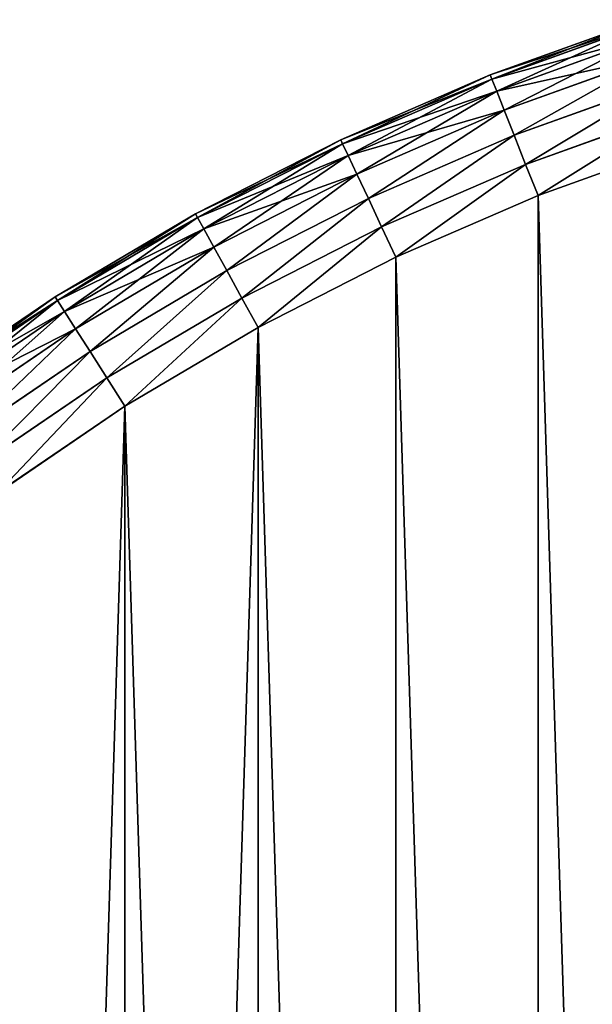
# Model space of a CAD drawing. Extents: x -4623 to 2267, y 0 to 17759.
# Drawn here: x 574 to 662, y 2511 to 2663 of the extents above; entities that cross this region are included whole.
import ezdxf

# ---------------------------------------------------------------- set-up
doc = ezdxf.new("R2010")
doc.units = 0
doc.header["$LTSCALE"] = 25.4
doc.layers.get('0').update_dxf_attribs({"color": 13, "linetype": 'CONTINUOUS'})

# ---------------------------------------------------------------- blocks, each defined once
blk = doc.blocks.new('GROUP_8')
at = {"color": 0}
for p, q in [((252.75, 771.91, 410), (276.39, 780.42, 410)), ((252.75, 771.91, 20), (276.39, 780.42, 20)), ((252.75, 771.91, 20), (276.39, 780.42, 20)), ((252.75, 771.91, 410), (276.39, 780.42, 410)), ((253, 771.28, 14.82), (276.6, 779.77, 14.82)), ((253, 771.28, 14.82), (276.6, 779.77, 14.82)), ((253, 771.28, 415.18), (276.6, 779.77, 415.18)), ((253, 771.28, 415.18), (276.6, 779.77, 415.18)), ((253.74, 769.42, 10), (277.22, 777.87, 10)), ((253.74, 769.42, 10), (277.22, 777.87, 10)), ((253.74, 769.42, 420), (277.22, 777.87, 420)), ((253.74, 769.42, 420), (277.22, 777.87, 420)), ((254.91, 766.46, 5.86), (278.2, 774.85, 5.86)), ((254.91, 766.46, 5.86), (278.2, 774.85, 5.86)), ((254.91, 766.46, 424.14), (278.2, 774.85, 424.14)), ((254.91, 766.46, 424.14), (278.2, 774.85, 424.14)), ((229.69, 761.93, 410), (252.75, 771.91, 410)), ((229.69, 761.93, 20), (252.75, 771.91, 20)), ((229.69, 761.93, 20), (252.75, 771.91, 20)), ((229.69, 761.93, 410), (252.75, 771.91, 410)), ((229.98, 761.31, 14.82), (253, 771.28, 14.82)), ((229.98, 761.31, 14.82), (253, 771.28, 14.82)), ((229.98, 761.31, 415.18), (253, 771.28, 415.18)), ((229.98, 761.31, 415.18), (253, 771.28, 415.18)), ((252.75, 771.91, 20), (252.75, 771.91, 410)), ((252.75, 771.91, 20), (252.75, 771.91, 410)), ((253, 771.28, 14.82), (252.75, 771.91, 20)), ((253, 771.28, 14.82), (252.75, 771.91, 20)), ((252.75, 771.91, 410), (253, 771.28, 415.18)), ((252.75, 771.91, 410), (253, 771.28, 415.18)), ((253.74, 769.42, 10), (253, 771.28, 14.82)), ((253.74, 769.42, 10), (253, 771.28, 14.82)), ((253, 771.28, 415.18), (253.74, 769.42, 420)), ((253, 771.28, 415.18), (253.74, 769.42, 420)), ((230.83, 759.51, 10), (253.74, 769.42, 10)), ((230.83, 759.51, 10), (253.74, 769.42, 10)), ((230.83, 759.51, 420), (253.74, 769.42, 420)), ((230.83, 759.51, 420), (253.74, 769.42, 420)), ((254.91, 766.46, 5.86), (253.74, 769.42, 10)), ((254.91, 766.46, 5.86), (253.74, 769.42, 10)), ((253.74, 769.42, 420), (254.91, 766.46, 424.14)), ((253.74, 769.42, 420), (254.91, 766.46, 424.14)), ((256.43, 762.61, 2.68), (279.48, 770.91, 2.68)), ((256.43, 762.61, 2.68), (279.48, 770.91, 2.68)), ((256.43, 762.61, 427.32), (279.48, 770.91, 427.32)), ((256.43, 762.61, 427.32), (279.48, 770.91, 427.32)), ((232.18, 756.63, 5.86), (254.91, 766.46, 5.86)), ((232.18, 756.63, 5.86), (254.91, 766.46, 5.86)), ((232.18, 756.63, 424.14), (254.91, 766.46, 424.14)), ((232.18, 756.63, 424.14), (254.91, 766.46, 424.14)), ((256.43, 762.61, 2.68), (254.91, 766.46, 5.86)), ((256.43, 762.61, 2.68), (254.91, 766.46, 5.86)), ((254.91, 766.46, 424.14), (256.43, 762.61, 427.32)), ((254.91, 766.46, 424.14), (256.43, 762.61, 427.32)), ((258.21, 758.12, 0.68), (280.98, 766.32, 0.68)), ((258.21, 758.12, 0.68), (280.98, 766.32, 0.68)), ((258.21, 758.12, 429.32), (280.98, 766.32, 429.32)), ((258.21, 758.12, 429.32), (280.98, 766.32, 429.32)), ((207.3, 750.52, 410), (229.69, 761.93, 410)), ((207.3, 750.52, 20), (229.69, 761.93, 20)), ((207.3, 750.52, 20), (229.69, 761.93, 20)), ((207.3, 750.52, 410), (229.69, 761.93, 410)), ((229.69, 761.93, 20), (229.69, 761.93, 410)), ((229.69, 761.93, 20), (229.69, 761.93, 410)), ((229.98, 761.31, 14.82), (229.69, 761.93, 20)), ((229.98, 761.31, 14.82), (229.69, 761.93, 20)), ((229.69, 761.93, 410), (229.98, 761.31, 415.18)), ((229.69, 761.93, 410), (229.98, 761.31, 415.18)), ((233.95, 752.88, 2.68), (256.43, 762.61, 2.68)), ((233.95, 752.88, 2.68), (256.43, 762.61, 2.68)), ((233.95, 752.88, 427.32), (256.43, 762.61, 427.32)), ((233.95, 752.88, 427.32), (256.43, 762.61, 427.32)), ((258.21, 758.12, 0.68), (256.43, 762.61, 2.68)), ((258.21, 758.12, 0.68), (256.43, 762.61, 2.68)), ((256.43, 762.61, 427.32), (258.21, 758.12, 429.32)), ((256.43, 762.61, 427.32), (258.21, 758.12, 429.32)), ((207.63, 749.93, 14.82), (229.98, 761.31, 14.82)), ((207.63, 749.93, 14.82), (229.98, 761.31, 14.82)), ((207.63, 749.93, 415.18), (229.98, 761.31, 415.18)), ((207.63, 749.93, 415.18), (229.98, 761.31, 415.18)), ((230.83, 759.51, 10), (229.98, 761.31, 14.82)), ((230.83, 759.51, 10), (229.98, 761.31, 14.82)), ((229.98, 761.31, 415.18), (230.83, 759.51, 420)), ((229.98, 761.31, 415.18), (230.83, 759.51, 420)), ((282.58, 761.39), (260.12, 753.31)), ((282.58, 761.39, 430), (260.12, 753.31, 430)), ((282.58, 761.39), (260.12, 753.31)), ((282.58, 761.39, 430), (260.12, 753.31, 430)), ((208.59, 748.17, 10), (230.83, 759.51, 10)), ((208.59, 748.17, 10), (230.83, 759.51, 10)), ((208.59, 748.17, 420), (230.83, 759.51, 420)), ((208.59, 748.17, 420), (230.83, 759.51, 420)), ((232.18, 756.63, 5.86), (230.83, 759.51, 10)), ((232.18, 756.63, 5.86), (230.83, 759.51, 10)), ((230.83, 759.51, 420), (232.18, 756.63, 424.14)), ((230.83, 759.51, 420), (232.18, 756.63, 424.14)), ((236, 748.51, 0.68), (258.21, 758.12, 0.68)), ((236, 748.51, 0.68), (258.21, 758.12, 0.68)), ((236, 748.51, 429.32), (258.21, 758.12, 429.32)), ((236, 748.51, 429.32), (258.21, 758.12, 429.32)), ((260.12, 753.31), (258.21, 758.12, 0.68)), ((260.12, 753.31), (258.21, 758.12, 0.68)), ((258.21, 758.12, 429.32), (260.12, 753.31, 430)), ((258.21, 758.12, 429.32), (260.12, 753.31, 430)), ((210.12, 745.39, 5.86), (232.18, 756.63, 5.86)), ((210.12, 745.39, 5.86), (232.18, 756.63, 5.86)), ((210.12, 745.39, 424.14), (232.18, 756.63, 424.14)), ((210.12, 745.39, 424.14), (232.18, 756.63, 424.14)), ((233.95, 752.88, 2.68), (232.18, 756.63, 5.86)), ((233.95, 752.88, 2.68), (232.18, 756.63, 5.86)), ((232.18, 756.63, 424.14), (233.95, 752.88, 427.32)), ((232.18, 756.63, 424.14), (233.95, 752.88, 427.32)), ((212.12, 741.76, 2.68), (233.95, 752.88, 2.68)), ((212.12, 741.76, 2.68), (233.95, 752.88, 2.68)), ((212.12, 741.76, 427.32), (233.95, 752.88, 427.32)), ((212.12, 741.76, 427.32), (233.95, 752.88, 427.32)), ((236, 748.51, 0.68), (233.95, 752.88, 2.68)), ((236, 748.51, 0.68), (233.95, 752.88, 2.68)), ((233.95, 752.88, 427.32), (236, 748.51, 429.32)), ((233.95, 752.88, 427.32), (236, 748.51, 429.32)), ((260.12, 753.31), (238.21, 743.83)), ((260.12, 753.31, 430), (238.21, 743.83, 430)), ((260.12, 753.31), (238.21, 743.83)), ((260.12, 753.31, 430), (238.21, 743.83, 430)), ((185.67, 737.73, 410), (207.3, 750.52, 410)), ((185.67, 737.73, 20), (207.3, 750.52, 20)), ((185.67, 737.73, 20), (207.3, 750.52, 20)), ((185.67, 737.73, 410), (207.3, 750.52, 410)), ((186.03, 737.16, 14.82), (207.63, 749.93, 14.82)), ((186.03, 737.16, 14.82), (207.63, 749.93, 14.82)), ((186.03, 737.16, 415.18), (207.63, 749.93, 415.18)), ((186.03, 737.16, 415.18), (207.63, 749.93, 415.18)), ((207.3, 750.52, 20), (207.3, 750.52, 410)), ((207.3, 750.52, 20), (207.3, 750.52, 410)), ((207.63, 749.93, 14.82), (207.3, 750.52, 20)), ((207.63, 749.93, 14.82), (207.3, 750.52, 20)), ((207.3, 750.52, 410), (207.63, 749.93, 415.18)), ((207.3, 750.52, 410), (207.63, 749.93, 415.18)), ((208.59, 748.17, 10), (207.63, 749.93, 14.82)), ((208.59, 748.17, 10), (207.63, 749.93, 14.82)), ((207.63, 749.93, 415.18), (208.59, 748.17, 420)), ((207.63, 749.93, 415.18), (208.59, 748.17, 420)), ((187.11, 735.47, 10), (208.59, 748.17, 10)), ((187.11, 735.47, 10), (208.59, 748.17, 10)), ((187.11, 735.47, 420), (208.59, 748.17, 420)), ((187.11, 735.47, 420), (208.59, 748.17, 420)), ((210.12, 745.39, 5.86), (208.59, 748.17, 10)), ((210.12, 745.39, 5.86), (208.59, 748.17, 10)), ((208.59, 748.17, 420), (210.12, 745.39, 424.14)), ((208.59, 748.17, 420), (210.12, 745.39, 424.14)), ((214.44, 737.53, 0.68), (236, 748.51, 0.68)), ((214.44, 737.53, 0.68), (236, 748.51, 0.68)), ((214.44, 737.53, 429.32), (236, 748.51, 429.32)), ((214.44, 737.53, 429.32), (236, 748.51, 429.32)), ((238.21, 743.83), (236, 748.51, 0.68)), ((238.21, 743.83), (236, 748.51, 0.68)), ((236, 748.51, 429.32), (238.21, 743.83, 430)), ((236, 748.51, 429.32), (238.21, 743.83, 430)), ((188.81, 732.78, 5.86), (210.12, 745.39, 5.86)), ((188.81, 732.78, 5.86), (210.12, 745.39, 5.86)), ((188.81, 732.78, 424.14), (210.12, 745.39, 424.14)), ((188.81, 732.78, 424.14), (210.12, 745.39, 424.14)), ((212.12, 741.76, 2.68), (210.12, 745.39, 5.86)), ((212.12, 741.76, 2.68), (210.12, 745.39, 5.86)), ((210.12, 745.39, 424.14), (212.12, 741.76, 427.32)), ((210.12, 745.39, 424.14), (212.12, 741.76, 427.32)), ((238.21, 743.83), (216.94, 732.99)), ((238.21, 743.83, 430), (216.94, 732.99, 430)), ((238.21, 743.83), (216.94, 732.99)), ((238.21, 743.83, 430), (216.94, 732.99, 430)), ((191.03, 729.28, 2.68), (212.12, 741.76, 2.68)), ((191.03, 729.28, 2.68), (212.12, 741.76, 2.68)), ((191.03, 729.28, 427.32), (212.12, 741.76, 427.32)), ((191.03, 729.28, 427.32), (212.12, 741.76, 427.32)), ((214.44, 737.53, 0.68), (212.12, 741.76, 2.68)), ((214.44, 737.53, 0.68), (212.12, 741.76, 2.68)), ((212.12, 741.76, 427.32), (214.44, 737.53, 429.32)), ((212.12, 741.76, 427.32), (214.44, 737.53, 429.32)), ((164.89, 723.61, 410), (185.67, 737.73, 410)), ((164.89, 723.61, 20), (185.67, 737.73, 20)), ((164.89, 723.61, 20), (185.67, 737.73, 20)), ((164.89, 723.61, 410), (185.67, 737.73, 410)), ((185.67, 737.73, 20), (185.67, 737.73, 410)), ((185.67, 737.73, 20), (185.67, 737.73, 410)), ((186.03, 737.16, 14.82), (185.67, 737.73, 20)), ((186.03, 737.16, 14.82), (185.67, 737.73, 20)), ((185.67, 737.73, 410), (186.03, 737.16, 415.18)), ((185.67, 737.73, 410), (186.03, 737.16, 415.18)), ((165.29, 723.06, 14.82), (186.03, 737.16, 14.82)), ((165.29, 723.06, 14.82), (186.03, 737.16, 14.82)), ((165.29, 723.06, 415.18), (186.03, 737.16, 415.18)), ((165.29, 723.06, 415.18), (186.03, 737.16, 415.18)), ((187.11, 735.47, 10), (186.03, 737.16, 14.82)), ((187.11, 735.47, 10), (186.03, 737.16, 14.82)), ((186.03, 737.16, 415.18), (187.11, 735.47, 420)), ((186.03, 737.16, 415.18), (187.11, 735.47, 420)), ((193.62, 725.21, 0.68), (214.44, 737.53, 0.68)), ((193.62, 725.21, 0.68), (214.44, 737.53, 0.68)), ((193.62, 725.21, 429.32), (214.44, 737.53, 429.32)), ((193.62, 725.21, 429.32), (214.44, 737.53, 429.32)), ((216.94, 732.99), (214.44, 737.53, 0.68)), ((216.94, 732.99), (214.44, 737.53, 0.68)), ((214.44, 737.53, 429.32), (216.94, 732.99, 430)), ((214.44, 737.53, 429.32), (216.94, 732.99, 430)), ((166.46, 721.44, 10), (187.11, 735.47, 10)), ((166.46, 721.44, 10), (187.11, 735.47, 10)), ((166.46, 721.44, 420), (187.11, 735.47, 420)), ((166.46, 721.44, 420), (187.11, 735.47, 420)), ((188.81, 732.78, 5.86), (187.11, 735.47, 10)), ((188.81, 732.78, 5.86), (187.11, 735.47, 10)), ((187.11, 735.47, 420), (188.81, 732.78, 424.14)), ((187.11, 735.47, 420), (188.81, 732.78, 424.14)), ((168.33, 718.87, 5.86), (188.81, 732.78, 5.86)), ((168.33, 718.87, 5.86), (188.81, 732.78, 5.86)), ((168.33, 718.87, 424.14), (188.81, 732.78, 424.14)), ((168.33, 718.87, 424.14), (188.81, 732.78, 424.14)), ((191.03, 729.28, 2.68), (188.81, 732.78, 5.86)), ((191.03, 729.28, 2.68), (188.81, 732.78, 5.86)), ((188.81, 732.78, 424.14), (191.03, 729.28, 427.32)), ((188.81, 732.78, 424.14), (191.03, 729.28, 427.32)), ((216.94, 732.99), (196.39, 720.84)), ((216.94, 732.99, 430), (196.39, 720.84, 430)), ((216.94, 732.99), (196.39, 720.84)), ((216.94, 732.99, 430), (196.39, 720.84, 430)), ((170.77, 715.51, 2.68), (191.03, 729.28, 2.68)), ((170.77, 715.51, 2.68), (191.03, 729.28, 2.68)), ((170.77, 715.51, 427.32), (191.03, 729.28, 427.32)), ((170.77, 715.51, 427.32), (191.03, 729.28, 427.32)), ((193.62, 725.21, 0.68), (191.03, 729.28, 2.68)), ((193.62, 725.21, 0.68), (191.03, 729.28, 2.68)), ((191.03, 729.28, 427.32), (193.62, 725.21, 429.32)), ((191.03, 729.28, 427.32), (193.62, 725.21, 429.32)), ((173.6, 711.61, 0.68), (193.62, 725.21, 0.68)), ((173.6, 711.61, 0.68), (193.62, 725.21, 0.68)), ((173.6, 711.61, 429.32), (193.62, 725.21, 429.32)), ((173.6, 711.61, 429.32), (193.62, 725.21, 429.32)), ((196.39, 720.84), (193.62, 725.21, 0.68)), ((196.39, 720.84), (193.62, 725.21, 0.68)), ((193.62, 725.21, 429.32), (196.39, 720.84, 430)), ((193.62, 725.21, 429.32), (196.39, 720.84, 430)), ((196.39, 720.84), (176.65, 707.42)), ((196.39, 720.84, 430), (176.65, 707.42, 430)), ((196.39, 720.84), (176.65, 707.42)), ((196.39, 720.84, 430), (176.65, 707.42, 430))]:
    blk.add_line(p, q, dxfattribs=at)
mesh = blk.add_polyface(dxfattribs=at)
corners = [(252.75, 771.91, 410), (276.39, 780.42, 20), (252.75, 771.91, 20), (276.39, 780.42, 410)]
mesh.append_faces([[corners[k] for k in face] for face in [(0, 1, 2), (1, 0, 3)]], dxfattribs={"vtx0": -1, "color": 0})
mesh = blk.add_polyface(dxfattribs=at)
corners = [(252.75, 771.91, 20), (276.6, 779.77, 14.82), (253, 771.28, 14.82), (276.39, 780.42, 20)]
mesh.append_faces([[corners[k] for k in face] for face in [(0, 1, 2), (1, 0, 3)]], dxfattribs={"vtx0": -1, "color": 0})
mesh = blk.add_polyface(dxfattribs=at)
corners = [(253, 771.28, 415.18), (276.39, 780.42, 410), (252.75, 771.91, 410), (276.6, 779.77, 415.18)]
mesh.append_faces([[corners[k] for k in face] for face in [(0, 1, 2), (1, 0, 3)]], dxfattribs={"vtx0": -1, "color": 0})
at = {"color": 7}
mesh = blk.add_polyface(dxfattribs=at)
corners = [(20.76, 423.86), (20.76, 376.14), (20.01, 400), (23.01, 447.63), (23.01, 352.37), (26.74, 471.2), (26.74, 328.8), (31.95, 494.5), (31.95, 305.5), (38.61, 282.58), (38.61, 517.42), (46.69, 539.88), (46.69, 260.12), (56.17, 238.21), (56.17, 561.79), (67.01, 583.06), (67.01, 216.94), (79.16, 603.61), (79.16, 196.39), (92.58, 176.65), (92.58, 623.35), (107.21, 642.21), (107.21, 157.79), (123, 139.88), (123, 660.12), (139.88, 677), (139.88, 123), (157.79, 107.21), (157.79, 692.79), (176.65, 707.42), (176.65, 92.58), (196.39, 720.84), (196.39, 79.16), (216.94, 732.99), (216.94, 67.01), (238.21, 56.17), (238.21, 743.83), (260.12, 46.69), (260.12, 753.31), (282.58, 38.61), (282.58, 761.39), (305.5, 31.95), (305.5, 768.05), (328.8, 773.26), (328.8, 26.74), (352.37, 23.01), (352.37, 776.99), (376.14, 20.76), (376.14, 779.24), (400, 20.01), (400, 779.99), (423.86, 779.24), (423.86, 20.76), (447.63, 23.01), (447.63, 776.99), (471.2, 26.74), (471.2, 773.26), (494.5, 768.05), (494.5, 31.95), (517.42, 761.39), (517.42, 38.61), (539.88, 753.31), (539.88, 46.69), (561.79, 56.17), (561.79, 743.83), (583.06, 732.99), (583.06, 67.01), (603.61, 720.84), (603.61, 79.16), (623.35, 707.42), (623.35, 92.58), (642.21, 692.79), (642.21, 107.21), (660.12, 123), (660.12, 677), (677, 660.12), (677, 139.88), (692.79, 642.21), (692.79, 157.79), (707.42, 176.65), (707.42, 623.35), (720.84, 196.39), (720.84, 603.61), (732.99, 583.06), (732.99, 216.94), (743.83, 561.79), (743.83, 238.21), (753.31, 260.12), (753.31, 539.88), (761.39, 282.58), (761.39, 517.42), (768.05, 494.5), (768.05, 305.5), (773.26, 328.8), (773.26, 471.2), (776.99, 447.63), (776.99, 352.37), (779.24, 423.86), (779.24, 376.14), (779.99, 400)]
mesh.append_faces([[corners[k] for k in face] for face in [(0, 1, 2), (98, 97, 99)]], dxfattribs={"vtx0": -1, "color": 7})
mesh.append_faces([[corners[k] for k in face] for face in [(1, 3, 4), (4, 5, 6), (6, 7, 8), (8, 7, 9), (9, 11, 12), (12, 11, 13), (13, 15, 16), (16, 17, 18), (18, 17, 19), (19, 21, 22), (22, 21, 23), (23, 25, 26), (26, 25, 27), (27, 29, 30), (30, 31, 32), (32, 33, 34), (34, 33, 35), (35, 36, 37), (37, 38, 39), (39, 40, 41), (41, 43, 44), (44, 43, 45), (45, 46, 47), (47, 48, 49), (49, 51, 52), (52, 51, 53), (53, 54, 55), (55, 57, 58), (58, 59, 60), (60, 61, 62), (62, 61, 63), (63, 65, 66), (66, 67, 68), (68, 69, 70), (70, 71, 72), (72, 71, 73), (73, 75, 76), (76, 77, 78), (78, 77, 79), (79, 80, 81), (81, 83, 84), (84, 85, 86), (86, 85, 87), (87, 88, 89), (89, 91, 92), (92, 91, 93), (93, 95, 96), (96, 97, 98)]], dxfattribs={"vtx0": -1, "vtx1": -1, "color": 7})
mesh.append_faces([[corners[k] for k in face] for face in [(1, 0, 3), (4, 3, 5), (6, 5, 7), (9, 7, 10), (9, 10, 11), (13, 11, 14), (13, 14, 15), (16, 15, 17), (19, 17, 20), (19, 20, 21), (23, 21, 24), (23, 24, 25), (27, 25, 28), (27, 28, 29), (30, 29, 31), (32, 31, 33), (35, 33, 36), (37, 36, 38), (39, 38, 40), (41, 40, 42), (41, 42, 43), (45, 43, 46), (47, 46, 48), (49, 48, 50), (49, 50, 51), (53, 51, 54), (55, 54, 56), (55, 56, 57), (58, 57, 59), (60, 59, 61), (63, 61, 64), (63, 64, 65), (66, 65, 67), (68, 67, 69), (70, 69, 71), (73, 71, 74), (73, 74, 75), (76, 75, 77), (79, 77, 80), (81, 80, 82), (81, 82, 83), (84, 83, 85), (87, 85, 88), (89, 88, 90), (89, 90, 91), (93, 91, 94), (93, 94, 95), (96, 95, 97)]], dxfattribs={"vtx0": -1, "vtx2": -1, "color": 7})
at = {"color": 0}
mesh = blk.add_polyface(dxfattribs=at)
corners = [(20.76, 376.14, 430), (20.76, 423.86, 430), (20.01, 400, 430), (23.01, 352.37, 430), (23.01, 447.63, 430), (26.74, 328.8, 430), (26.74, 471.2, 430), (31.95, 305.5, 430), (31.95, 494.5, 430), (38.61, 282.58, 430), (38.61, 517.42, 430), (46.69, 260.12, 430), (46.69, 539.88, 430), (56.17, 238.21, 430), (56.17, 561.79, 430), (67.01, 216.94, 430), (67.01, 583.06, 430), (79.16, 196.39, 430), (79.16, 603.61, 430), (92.58, 176.65, 430), (92.58, 623.35, 430), (107.21, 642.21, 430), (107.21, 157.79, 430), (123, 139.88, 430), (123, 660.12, 430), (139.88, 677, 430), (139.88, 123, 430), (157.79, 107.21, 430), (157.79, 692.79, 430), (176.65, 707.42, 430), (176.65, 92.58, 430), (196.39, 720.84, 430), (196.39, 79.16, 430), (216.94, 67.01, 430), (216.94, 732.99, 430), (238.21, 56.17, 430), (238.21, 743.83, 430), (260.12, 46.69, 430), (260.12, 753.31, 430), (282.58, 38.61, 430), (282.58, 761.39, 430), (305.5, 31.95, 430), (305.5, 768.05, 430), (328.8, 773.26, 430), (328.8, 26.74, 430), (352.37, 23.01, 430), (352.37, 776.99, 430), (376.14, 20.76, 430), (376.14, 779.24, 430), (400, 20.01, 430), (400, 779.99, 430), (423.86, 779.24, 430), (423.86, 20.76, 430), (447.63, 23.01, 430), (447.63, 776.99, 430), (471.2, 26.74, 430), (471.2, 773.26, 430), (494.5, 768.05, 430), (494.5, 31.95, 430), (517.42, 761.39, 430), (517.42, 38.61, 430), (539.88, 753.31, 430), (539.88, 46.69, 430), (561.79, 56.17, 430), (561.79, 743.83, 430), (583.06, 732.99, 430), (583.06, 67.01, 430), (603.61, 720.84, 430), (603.61, 79.16, 430), (623.35, 707.42, 430), (623.35, 92.58, 430), (642.21, 692.79, 430), (642.21, 107.21, 430), (660.12, 123, 430), (660.12, 677, 430), (677, 660.12, 430), (677, 139.88, 430), (692.79, 642.21, 430), (692.79, 157.79, 430), (707.42, 176.65, 430), (707.42, 623.35, 430), (720.84, 196.39, 430), (720.84, 603.61, 430), (732.99, 583.06, 430), (732.99, 216.94, 430), (743.83, 561.79, 430), (743.83, 238.21, 430), (753.31, 260.12, 430), (753.31, 539.88, 430), (761.39, 282.58, 430), (761.39, 517.42, 430), (768.05, 494.5, 430), (768.05, 305.5, 430), (773.26, 328.8, 430), (773.26, 471.2, 430), (776.99, 352.37, 430), (776.99, 447.63, 430), (779.24, 376.14, 430), (779.24, 423.86, 430), (779.99, 400, 430)]
mesh.append_faces([[corners[k] for k in face] for face in [(0, 1, 2), (98, 97, 99)]], dxfattribs={"vtx0": -1, "color": 0})
mesh.append_faces([[corners[k] for k in face] for face in [(1, 3, 4), (4, 5, 6), (6, 7, 8), (8, 9, 10), (10, 11, 12), (12, 13, 14), (14, 15, 16), (16, 17, 18), (18, 19, 20), (20, 19, 21), (21, 23, 24), (24, 23, 25), (25, 27, 28), (28, 27, 29), (29, 30, 31), (31, 33, 34), (34, 35, 36), (36, 37, 38), (38, 39, 40), (40, 41, 42), (42, 41, 43), (43, 45, 46), (46, 47, 48), (48, 49, 50), (50, 49, 51), (51, 53, 54), (54, 55, 56), (56, 55, 57), (57, 58, 59), (59, 60, 61), (61, 63, 64), (64, 63, 65), (65, 66, 67), (67, 68, 69), (69, 70, 71), (71, 73, 74), (74, 73, 75), (75, 76, 77), (77, 79, 80), (80, 81, 82), (82, 81, 83), (83, 84, 85), (85, 87, 88), (88, 89, 90), (90, 89, 91), (91, 93, 94), (94, 95, 96), (96, 97, 98)]], dxfattribs={"vtx0": -1, "vtx1": -1, "color": 0})
mesh.append_faces([[corners[k] for k in face] for face in [(1, 0, 3), (4, 3, 5), (6, 5, 7), (8, 7, 9), (10, 9, 11), (12, 11, 13), (14, 13, 15), (16, 15, 17), (18, 17, 19), (21, 19, 22), (21, 22, 23), (25, 23, 26), (25, 26, 27), (29, 27, 30), (31, 30, 32), (31, 32, 33), (34, 33, 35), (36, 35, 37), (38, 37, 39), (40, 39, 41), (43, 41, 44), (43, 44, 45), (46, 45, 47), (48, 47, 49), (51, 49, 52), (51, 52, 53), (54, 53, 55), (57, 55, 58), (59, 58, 60), (61, 60, 62), (61, 62, 63), (65, 63, 66), (67, 66, 68), (69, 68, 70), (71, 70, 72), (71, 72, 73), (75, 73, 76), (77, 76, 78), (77, 78, 79), (80, 79, 81), (83, 81, 84), (85, 84, 86), (85, 86, 87), (88, 87, 89), (91, 89, 92), (91, 92, 93), (94, 93, 95), (96, 95, 97)]], dxfattribs={"vtx0": -1, "vtx2": -1, "color": 0})
mesh = blk.add_polyface(dxfattribs=at)
corners = [(253, 771.28, 14.82), (277.22, 777.87, 10), (253.74, 769.42, 10), (276.6, 779.77, 14.82)]
mesh.append_faces([[corners[k] for k in face] for face in [(0, 1, 2), (1, 0, 3)]], dxfattribs={"vtx0": -1, "color": 0})
mesh = blk.add_polyface(dxfattribs=at)
corners = [(253.74, 769.42, 420), (276.6, 779.77, 415.18), (253, 771.28, 415.18), (277.22, 777.87, 420)]
mesh.append_faces([[corners[k] for k in face] for face in [(0, 1, 2), (1, 0, 3)]], dxfattribs={"vtx0": -1, "color": 0})
mesh = blk.add_polyface(dxfattribs=at)
corners = [(253.74, 769.42, 10), (278.2, 774.85, 5.86), (254.91, 766.46, 5.86), (277.22, 777.87, 10)]
mesh.append_faces([[corners[k] for k in face] for face in [(0, 1, 2), (1, 0, 3)]], dxfattribs={"vtx0": -1, "color": 0})
mesh = blk.add_polyface(dxfattribs=at)
corners = [(254.91, 766.46, 424.14), (277.22, 777.87, 420), (253.74, 769.42, 420), (278.2, 774.85, 424.14)]
mesh.append_faces([[corners[k] for k in face] for face in [(0, 1, 2), (1, 0, 3)]], dxfattribs={"vtx0": -1, "color": 0})
mesh = blk.add_polyface(dxfattribs=at)
corners = [(278.2, 774.85, 5.86), (256.43, 762.61, 2.68), (254.91, 766.46, 5.86), (279.48, 770.91, 2.68)]
mesh.append_faces([[corners[k] for k in face] for face in [(0, 1, 2), (1, 0, 3)]], dxfattribs={"vtx0": -1, "color": 0})
mesh = blk.add_polyface(dxfattribs=at)
corners = [(256.43, 762.61, 427.32), (278.2, 774.85, 424.14), (254.91, 766.46, 424.14), (279.48, 770.91, 427.32)]
mesh.append_faces([[corners[k] for k in face] for face in [(0, 1, 2), (1, 0, 3)]], dxfattribs={"vtx0": -1, "color": 0})
mesh = blk.add_polyface(dxfattribs=at)
corners = [(229.69, 761.93, 410), (252.75, 771.91, 20), (229.69, 761.93, 20), (252.75, 771.91, 410)]
mesh.append_faces([[corners[k] for k in face] for face in [(0, 1, 2), (1, 0, 3)]], dxfattribs={"vtx0": -1, "color": 0})
mesh = blk.add_polyface(dxfattribs=at)
corners = [(229.69, 761.93, 20), (253, 771.28, 14.82), (229.98, 761.31, 14.82), (252.75, 771.91, 20)]
mesh.append_faces([[corners[k] for k in face] for face in [(0, 1, 2), (1, 0, 3)]], dxfattribs={"vtx0": -1, "color": 0})
mesh = blk.add_polyface(dxfattribs=at)
corners = [(229.98, 761.31, 415.18), (252.75, 771.91, 410), (229.69, 761.93, 410), (253, 771.28, 415.18)]
mesh.append_faces([[corners[k] for k in face] for face in [(0, 1, 2), (1, 0, 3)]], dxfattribs={"vtx0": -1, "color": 0})
mesh = blk.add_polyface(dxfattribs=at)
corners = [(229.98, 761.31, 14.82), (253.74, 769.42, 10), (230.83, 759.51, 10), (253, 771.28, 14.82)]
mesh.append_faces([[corners[k] for k in face] for face in [(0, 1, 2), (1, 0, 3)]], dxfattribs={"vtx0": -1, "color": 0})
mesh = blk.add_polyface(dxfattribs=at)
corners = [(230.83, 759.51, 420), (253, 771.28, 415.18), (229.98, 761.31, 415.18), (253.74, 769.42, 420)]
mesh.append_faces([[corners[k] for k in face] for face in [(0, 1, 2), (1, 0, 3)]], dxfattribs={"vtx0": -1, "color": 0})
mesh = blk.add_polyface(dxfattribs=at)
corners = [(230.83, 759.51, 10), (254.91, 766.46, 5.86), (232.18, 756.63, 5.86), (253.74, 769.42, 10)]
mesh.append_faces([[corners[k] for k in face] for face in [(0, 1, 2), (1, 0, 3)]], dxfattribs={"vtx0": -1, "color": 0})
mesh = blk.add_polyface(dxfattribs=at)
corners = [(232.18, 756.63, 424.14), (253.74, 769.42, 420), (230.83, 759.51, 420), (254.91, 766.46, 424.14)]
mesh.append_faces([[corners[k] for k in face] for face in [(0, 1, 2), (1, 0, 3)]], dxfattribs={"vtx0": -1, "color": 0})
mesh = blk.add_polyface(dxfattribs=at)
corners = [(279.48, 770.91, 2.68), (258.21, 758.12, 0.68), (256.43, 762.61, 2.68), (280.98, 766.32, 0.68)]
mesh.append_faces([[corners[k] for k in face] for face in [(0, 1, 2), (1, 0, 3)]], dxfattribs={"vtx0": -1, "color": 0})
mesh = blk.add_polyface(dxfattribs=at)
corners = [(258.21, 758.12, 429.32), (279.48, 770.91, 427.32), (256.43, 762.61, 427.32), (280.98, 766.32, 429.32)]
mesh.append_faces([[corners[k] for k in face] for face in [(0, 1, 2), (1, 0, 3)]], dxfattribs={"vtx0": -1, "color": 0})
mesh = blk.add_polyface(dxfattribs=at)
corners = [(254.91, 766.46, 5.86), (233.95, 752.88, 2.68), (232.18, 756.63, 5.86), (256.43, 762.61, 2.68)]
mesh.append_faces([[corners[k] for k in face] for face in [(0, 1, 2), (1, 0, 3)]], dxfattribs={"vtx0": -1, "color": 0})
mesh = blk.add_polyface(dxfattribs=at)
corners = [(233.95, 752.88, 427.32), (254.91, 766.46, 424.14), (232.18, 756.63, 424.14), (256.43, 762.61, 427.32)]
mesh.append_faces([[corners[k] for k in face] for face in [(0, 1, 2), (1, 0, 3)]], dxfattribs={"vtx0": -1, "color": 0})
mesh = blk.add_polyface(dxfattribs=at)
corners = [(280.98, 766.32, 0.68), (260.12, 753.31), (258.21, 758.12, 0.68), (282.58, 761.39)]
mesh.append_faces([[corners[k] for k in face] for face in [(0, 1, 2), (1, 0, 3)]], dxfattribs={"vtx0": -1, "color": 0})
mesh = blk.add_polyface(dxfattribs=at)
corners = [(260.12, 753.31, 430), (280.98, 766.32, 429.32), (258.21, 758.12, 429.32), (282.58, 761.39, 430)]
mesh.append_faces([[corners[k] for k in face] for face in [(0, 1, 2), (1, 0, 3)]], dxfattribs={"vtx0": -1, "color": 0})
mesh = blk.add_polyface(dxfattribs=at)
corners = [(207.3, 750.52, 410), (229.69, 761.93, 20), (207.3, 750.52, 20), (229.69, 761.93, 410)]
mesh.append_faces([[corners[k] for k in face] for face in [(0, 1, 2), (1, 0, 3)]], dxfattribs={"vtx0": -1, "color": 0})
mesh = blk.add_polyface(dxfattribs=at)
corners = [(207.3, 750.52, 20), (229.98, 761.31, 14.82), (207.63, 749.93, 14.82), (229.69, 761.93, 20)]
mesh.append_faces([[corners[k] for k in face] for face in [(0, 1, 2), (1, 0, 3)]], dxfattribs={"vtx0": -1, "color": 0})
mesh = blk.add_polyface(dxfattribs=at)
corners = [(207.63, 749.93, 415.18), (229.69, 761.93, 410), (207.3, 750.52, 410), (229.98, 761.31, 415.18)]
mesh.append_faces([[corners[k] for k in face] for face in [(0, 1, 2), (1, 0, 3)]], dxfattribs={"vtx0": -1, "color": 0})
mesh = blk.add_polyface(dxfattribs=at)
corners = [(256.43, 762.61, 2.68), (236, 748.51, 0.68), (233.95, 752.88, 2.68), (258.21, 758.12, 0.68)]
mesh.append_faces([[corners[k] for k in face] for face in [(0, 1, 2), (1, 0, 3)]], dxfattribs={"vtx0": -1, "color": 0})
mesh = blk.add_polyface(dxfattribs=at)
corners = [(236, 748.51, 429.32), (256.43, 762.61, 427.32), (233.95, 752.88, 427.32), (258.21, 758.12, 429.32)]
mesh.append_faces([[corners[k] for k in face] for face in [(0, 1, 2), (1, 0, 3)]], dxfattribs={"vtx0": -1, "color": 0})
mesh = blk.add_polyface(dxfattribs=at)
corners = [(207.63, 749.93, 14.82), (230.83, 759.51, 10), (208.59, 748.17, 10), (229.98, 761.31, 14.82)]
mesh.append_faces([[corners[k] for k in face] for face in [(0, 1, 2), (1, 0, 3)]], dxfattribs={"vtx0": -1, "color": 0})
mesh = blk.add_polyface(dxfattribs=at)
corners = [(208.59, 748.17, 420), (229.98, 761.31, 415.18), (207.63, 749.93, 415.18), (230.83, 759.51, 420)]
mesh.append_faces([[corners[k] for k in face] for face in [(0, 1, 2), (1, 0, 3)]], dxfattribs={"vtx0": -1, "color": 0})
mesh = blk.add_polyface(dxfattribs=at)
corners = [(208.59, 748.17, 10), (232.18, 756.63, 5.86), (210.12, 745.39, 5.86), (230.83, 759.51, 10)]
mesh.append_faces([[corners[k] for k in face] for face in [(0, 1, 2), (1, 0, 3)]], dxfattribs={"vtx0": -1, "color": 0})
mesh = blk.add_polyface(dxfattribs=at)
corners = [(210.12, 745.39, 424.14), (230.83, 759.51, 420), (208.59, 748.17, 420), (232.18, 756.63, 424.14)]
mesh.append_faces([[corners[k] for k in face] for face in [(0, 1, 2), (1, 0, 3)]], dxfattribs={"vtx0": -1, "color": 0})
mesh = blk.add_polyface(dxfattribs=at)
corners = [(258.21, 758.12, 0.68), (238.21, 743.83), (236, 748.51, 0.68), (260.12, 753.31)]
mesh.append_faces([[corners[k] for k in face] for face in [(0, 1, 2), (1, 0, 3)]], dxfattribs={"vtx0": -1, "color": 0})
mesh = blk.add_polyface(dxfattribs=at)
corners = [(238.21, 743.83, 430), (258.21, 758.12, 429.32), (236, 748.51, 429.32), (260.12, 753.31, 430)]
mesh.append_faces([[corners[k] for k in face] for face in [(0, 1, 2), (1, 0, 3)]], dxfattribs={"vtx0": -1, "color": 0})
mesh = blk.add_polyface(dxfattribs=at)
corners = [(232.18, 756.63, 5.86), (212.12, 741.76, 2.68), (210.12, 745.39, 5.86), (233.95, 752.88, 2.68)]
mesh.append_faces([[corners[k] for k in face] for face in [(0, 1, 2), (1, 0, 3)]], dxfattribs={"vtx0": -1, "color": 0})
mesh = blk.add_polyface(dxfattribs=at)
corners = [(212.12, 741.76, 427.32), (232.18, 756.63, 424.14), (210.12, 745.39, 424.14), (233.95, 752.88, 427.32)]
mesh.append_faces([[corners[k] for k in face] for face in [(0, 1, 2), (1, 0, 3)]], dxfattribs={"vtx0": -1, "color": 0})
mesh = blk.add_polyface(dxfattribs=at)
corners = [(233.95, 752.88, 2.68), (214.44, 737.53, 0.68), (212.12, 741.76, 2.68), (236, 748.51, 0.68)]
mesh.append_faces([[corners[k] for k in face] for face in [(0, 1, 2), (1, 0, 3)]], dxfattribs={"vtx0": -1, "color": 0})
mesh = blk.add_polyface(dxfattribs=at)
corners = [(214.44, 737.53, 429.32), (233.95, 752.88, 427.32), (212.12, 741.76, 427.32), (236, 748.51, 429.32)]
mesh.append_faces([[corners[k] for k in face] for face in [(0, 1, 2), (1, 0, 3)]], dxfattribs={"vtx0": -1, "color": 0})
mesh = blk.add_polyface(dxfattribs=at)
corners = [(185.67, 737.73, 410), (207.3, 750.52, 20), (185.67, 737.73, 20), (207.3, 750.52, 410)]
mesh.append_faces([[corners[k] for k in face] for face in [(0, 1, 2), (1, 0, 3)]], dxfattribs={"vtx0": -1, "color": 0})
mesh = blk.add_polyface(dxfattribs=at)
corners = [(185.67, 737.73, 20), (207.63, 749.93, 14.82), (186.03, 737.16, 14.82), (207.3, 750.52, 20)]
mesh.append_faces([[corners[k] for k in face] for face in [(0, 1, 2), (1, 0, 3)]], dxfattribs={"vtx0": -1, "color": 0})
mesh = blk.add_polyface(dxfattribs=at)
corners = [(186.03, 737.16, 415.18), (207.3, 750.52, 410), (185.67, 737.73, 410), (207.63, 749.93, 415.18)]
mesh.append_faces([[corners[k] for k in face] for face in [(0, 1, 2), (1, 0, 3)]], dxfattribs={"vtx0": -1, "color": 0})
mesh = blk.add_polyface(dxfattribs=at)
corners = [(186.03, 737.16, 14.82), (208.59, 748.17, 10), (187.11, 735.47, 10), (207.63, 749.93, 14.82)]
mesh.append_faces([[corners[k] for k in face] for face in [(0, 1, 2), (1, 0, 3)]], dxfattribs={"vtx0": -1, "color": 0})
mesh = blk.add_polyface(dxfattribs=at)
corners = [(187.11, 735.47, 420), (207.63, 749.93, 415.18), (186.03, 737.16, 415.18), (208.59, 748.17, 420)]
mesh.append_faces([[corners[k] for k in face] for face in [(0, 1, 2), (1, 0, 3)]], dxfattribs={"vtx0": -1, "color": 0})
mesh = blk.add_polyface(dxfattribs=at)
corners = [(187.11, 735.47, 10), (210.12, 745.39, 5.86), (188.81, 732.78, 5.86), (208.59, 748.17, 10)]
mesh.append_faces([[corners[k] for k in face] for face in [(0, 1, 2), (1, 0, 3)]], dxfattribs={"vtx0": -1, "color": 0})
mesh = blk.add_polyface(dxfattribs=at)
corners = [(188.81, 732.78, 424.14), (208.59, 748.17, 420), (187.11, 735.47, 420), (210.12, 745.39, 424.14)]
mesh.append_faces([[corners[k] for k in face] for face in [(0, 1, 2), (1, 0, 3)]], dxfattribs={"vtx0": -1, "color": 0})
mesh = blk.add_polyface(dxfattribs=at)
corners = [(236, 748.51, 0.68), (216.94, 732.99), (214.44, 737.53, 0.68), (238.21, 743.83)]
mesh.append_faces([[corners[k] for k in face] for face in [(0, 1, 2), (1, 0, 3)]], dxfattribs={"vtx0": -1, "color": 0})
mesh = blk.add_polyface(dxfattribs=at)
corners = [(216.94, 732.99, 430), (236, 748.51, 429.32), (214.44, 737.53, 429.32), (238.21, 743.83, 430)]
mesh.append_faces([[corners[k] for k in face] for face in [(0, 1, 2), (1, 0, 3)]], dxfattribs={"vtx0": -1, "color": 0})
mesh = blk.add_polyface(dxfattribs=at)
corners = [(210.12, 745.39, 5.86), (191.03, 729.28, 2.68), (188.81, 732.78, 5.86), (212.12, 741.76, 2.68)]
mesh.append_faces([[corners[k] for k in face] for face in [(0, 1, 2), (1, 0, 3)]], dxfattribs={"vtx0": -1, "color": 0})
mesh = blk.add_polyface(dxfattribs=at)
corners = [(191.03, 729.28, 427.32), (210.12, 745.39, 424.14), (188.81, 732.78, 424.14), (212.12, 741.76, 427.32)]
mesh.append_faces([[corners[k] for k in face] for face in [(0, 1, 2), (1, 0, 3)]], dxfattribs={"vtx0": -1, "color": 0})
mesh = blk.add_polyface(dxfattribs=at)
corners = [(212.12, 741.76, 2.68), (193.62, 725.21, 0.68), (191.03, 729.28, 2.68), (214.44, 737.53, 0.68)]
mesh.append_faces([[corners[k] for k in face] for face in [(0, 1, 2), (1, 0, 3)]], dxfattribs={"vtx0": -1, "color": 0})
mesh = blk.add_polyface(dxfattribs=at)
corners = [(193.62, 725.21, 429.32), (212.12, 741.76, 427.32), (191.03, 729.28, 427.32), (214.44, 737.53, 429.32)]
mesh.append_faces([[corners[k] for k in face] for face in [(0, 1, 2), (1, 0, 3)]], dxfattribs={"vtx0": -1, "color": 0})
mesh = blk.add_polyface(dxfattribs=at)
corners = [(164.89, 723.61, 410), (185.67, 737.73, 20), (164.89, 723.61, 20), (185.67, 737.73, 410)]
mesh.append_faces([[corners[k] for k in face] for face in [(0, 1, 2), (1, 0, 3)]], dxfattribs={"vtx0": -1, "color": 0})
mesh = blk.add_polyface(dxfattribs=at)
corners = [(164.89, 723.61, 20), (186.03, 737.16, 14.82), (165.29, 723.06, 14.82), (185.67, 737.73, 20)]
mesh.append_faces([[corners[k] for k in face] for face in [(0, 1, 2), (1, 0, 3)]], dxfattribs={"vtx0": -1, "color": 0})
mesh = blk.add_polyface(dxfattribs=at)
corners = [(165.29, 723.06, 415.18), (185.67, 737.73, 410), (164.89, 723.61, 410), (186.03, 737.16, 415.18)]
mesh.append_faces([[corners[k] for k in face] for face in [(0, 1, 2), (1, 0, 3)]], dxfattribs={"vtx0": -1, "color": 0})
mesh = blk.add_polyface(dxfattribs=at)
corners = [(165.29, 723.06, 14.82), (187.11, 735.47, 10), (166.46, 721.44, 10), (186.03, 737.16, 14.82)]
mesh.append_faces([[corners[k] for k in face] for face in [(0, 1, 2), (1, 0, 3)]], dxfattribs={"vtx0": -1, "color": 0})
mesh = blk.add_polyface(dxfattribs=at)
corners = [(166.46, 721.44, 420), (186.03, 737.16, 415.18), (165.29, 723.06, 415.18), (187.11, 735.47, 420)]
mesh.append_faces([[corners[k] for k in face] for face in [(0, 1, 2), (1, 0, 3)]], dxfattribs={"vtx0": -1, "color": 0})
mesh = blk.add_polyface(dxfattribs=at)
corners = [(214.44, 737.53, 0.68), (196.39, 720.84), (193.62, 725.21, 0.68), (216.94, 732.99)]
mesh.append_faces([[corners[k] for k in face] for face in [(0, 1, 2), (1, 0, 3)]], dxfattribs={"vtx0": -1, "color": 0})
mesh = blk.add_polyface(dxfattribs=at)
corners = [(196.39, 720.84, 430), (214.44, 737.53, 429.32), (193.62, 725.21, 429.32), (216.94, 732.99, 430)]
mesh.append_faces([[corners[k] for k in face] for face in [(0, 1, 2), (1, 0, 3)]], dxfattribs={"vtx0": -1, "color": 0})
mesh = blk.add_polyface(dxfattribs=at)
corners = [(166.46, 721.44, 10), (188.81, 732.78, 5.86), (168.33, 718.87, 5.86), (187.11, 735.47, 10)]
mesh.append_faces([[corners[k] for k in face] for face in [(0, 1, 2), (1, 0, 3)]], dxfattribs={"vtx0": -1, "color": 0})
mesh = blk.add_polyface(dxfattribs=at)
corners = [(168.33, 718.87, 424.14), (187.11, 735.47, 420), (166.46, 721.44, 420), (188.81, 732.78, 424.14)]
mesh.append_faces([[corners[k] for k in face] for face in [(0, 1, 2), (1, 0, 3)]], dxfattribs={"vtx0": -1, "color": 0})
mesh = blk.add_polyface(dxfattribs=at)
corners = [(188.81, 732.78, 5.86), (170.77, 715.51, 2.68), (168.33, 718.87, 5.86), (191.03, 729.28, 2.68)]
mesh.append_faces([[corners[k] for k in face] for face in [(0, 1, 2), (1, 0, 3)]], dxfattribs={"vtx0": -1, "color": 0})
mesh = blk.add_polyface(dxfattribs=at)
corners = [(170.77, 715.51, 427.32), (188.81, 732.78, 424.14), (168.33, 718.87, 424.14), (191.03, 729.28, 427.32)]
mesh.append_faces([[corners[k] for k in face] for face in [(0, 1, 2), (1, 0, 3)]], dxfattribs={"vtx0": -1, "color": 0})
mesh = blk.add_polyface(dxfattribs=at)
corners = [(191.03, 729.28, 2.68), (173.6, 711.61, 0.68), (170.77, 715.51, 2.68), (193.62, 725.21, 0.68)]
mesh.append_faces([[corners[k] for k in face] for face in [(0, 1, 2), (1, 0, 3)]], dxfattribs={"vtx0": -1, "color": 0})
mesh = blk.add_polyface(dxfattribs=at)
corners = [(173.6, 711.61, 429.32), (191.03, 729.28, 427.32), (170.77, 715.51, 427.32), (193.62, 725.21, 429.32)]
mesh.append_faces([[corners[k] for k in face] for face in [(0, 1, 2), (1, 0, 3)]], dxfattribs={"vtx0": -1, "color": 0})
mesh = blk.add_polyface(dxfattribs=at)
corners = [(193.62, 725.21, 0.68), (176.65, 707.42), (173.6, 711.61, 0.68), (196.39, 720.84)]
mesh.append_faces([[corners[k] for k in face] for face in [(0, 1, 2), (1, 0, 3)]], dxfattribs={"vtx0": -1, "color": 0})
mesh = blk.add_polyface(dxfattribs=at)
corners = [(176.65, 707.42, 430), (193.62, 725.21, 429.32), (173.6, 711.61, 429.32), (196.39, 720.84, 430)]
mesh.append_faces([[corners[k] for k in face] for face in [(0, 1, 2), (1, 0, 3)]], dxfattribs={"vtx0": -1, "color": 0})

msp = doc.modelspace()

# ---------------------------------------------------------------- block references
at = {"color": 23}
msp.add_blockref('GROUP_8', (393.36, 1882.74, 20), dxfattribs=at)

doc.saveas('drawing.dxf')
